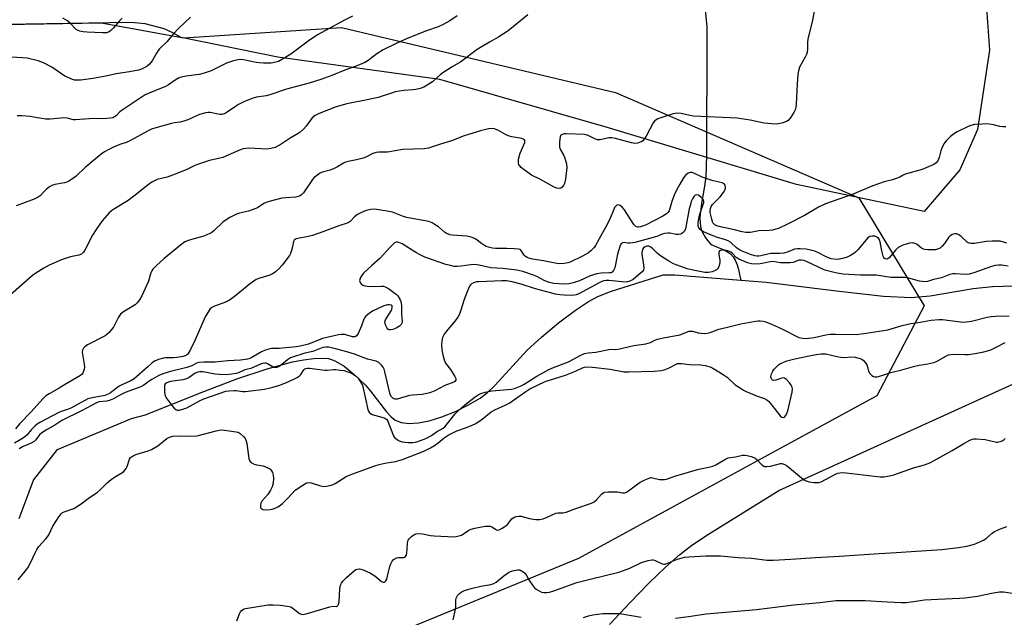
# Model space of a CAD drawing. Units: inches. Extents: x 1201768 to 1207768, y 525456 to 529457.
# Drawn here: x 1203940 to 1204318, y 527248 to 527478 of the extents above; entities that cross this region are included whole.
import ezdxf

# ---------------------------------------------------------------- set-up
doc = ezdxf.new("R2010")
doc.units = ezdxf.units.IN
doc.header["$MEASUREMENT"] = 0
for name, color, linetype in [('HYDRO-Single Line Stream', 4, 'Continuous'), ('NTRL-Farm Land', 3, 'Continuous'), ('NTRL-Trees', 3, 'Continuous'), ('Undefined', 1, 'Continuous')]:
    doc.layers.add(name, color=color, linetype=linetype)

msp = doc.modelspace()

# ---------------------------------------------------------------- linework, layer by layer
at = {"layer": 'HYDRO-Single Line Stream'}
for points in [[(1204202.95, 527486.46), (1204204.13, 527475.04), (1204204.07, 527454.06), (1204203.99, 527442.12), (1204203.94, 527434.56), (1204204.03, 527425.51), (1204203.68, 527417.06), (1204203.1, 527412.84), (1204202.03, 527406.99), (1204201.52, 527402.82), (1204201.46, 527401.04), (1204201.5, 527399.65), (1204201.7, 527398.12), (1204201.99, 527396.97), (1204202.5, 527395.77), (1204203.49, 527394.02), (1204204.4, 527392.7), (1204205.29, 527391.68), (1204206, 527391.15), (1204206.91, 527390.66), (1204211.04, 527388.98), (1204212.12, 527388.46), (1204213.25, 527387.6), (1204214.19, 527386.5), (1204214.97, 527385.17), (1204215.71, 527383.36), (1204216.25, 527381.6), (1204216.72, 527379.66), (1204217.14, 527377.56)], [(1203939.87, 527285.82), (1203943.71, 527296.13), (1203945.4, 527300.65), (1203954.62, 527312.41), (1203983.07, 527324.32), (1203988.46, 527325.74), (1204009.14, 527334.11), (1204023.47, 527339.53), (1204035.22, 527343.46), (1204044.92, 527346.04), (1204049.15, 527346.84), (1204053.15, 527347.37), (1204056.34, 527347.54), (1204058.74, 527347.36), (1204059.91, 527347.06), (1204061.47, 527346.4), (1204064.77, 527344.38), (1204068.67, 527341.26), (1204072.93, 527337.15), (1204074.86, 527334.88), (1204080.99, 527326.89), (1204082.86, 527324.9), (1204084.4, 527323.67), (1204086.61, 527322.73), (1204089.59, 527322.35), (1204093.33, 527322.61), (1204097.41, 527323.45), (1204102.34, 527324.99), (1204107.52, 527327.07), (1204112.55, 527329.51), (1204117.06, 527332.15), (1204119.66, 527334.16), (1204122.72, 527337.06), (1204135.07, 527350.6), (1204140.53, 527355.59), (1204147.11, 527361.05), (1204153.67, 527366.03), (1204158.61, 527369.35), (1204162.26, 527371.22), (1204167.13, 527373.14), (1204187.34, 527379.56), (1204191.87, 527379.57), (1204196.52, 527379.2), (1204217.14, 527377.56)], [(1204217.14, 527377.56), (1204226.94, 527376.78), (1204254.92, 527373.33), (1204272.01, 527371.34), (1204282.67, 527370.87), (1204289.99, 527371.44), (1204306.46, 527374.26), (1204313.86, 527375.01), (1204326.08, 527375.44), (1204338.45, 527375.51), (1204343.66, 527375.4)]]:
    msp.add_lwpolyline(points, dxfattribs=at)
at = {"layer": 'NTRL-Farm Land'}
msp.add_lwpolyline([(1204166.72, 527245.08), (1204174.63, 527253.58), (1204181.87, 527261.01), (1204188.22, 527267.14), (1204193.7, 527271.98), (1204198.41, 527275.55), (1204204.71, 527279.78), (1204231.84, 527296.57), (1204326.13, 527339.56)], dxfattribs=at)
msp.add_polyline3d([(1204310.81, 527493.03, 0), (1204312.75, 527465.97, 0), (1204308.11, 527435.42, 0), (1204301.39, 527419.96, 0), (1204287.64, 527403.97, 0), (1204238.54, 527414.24, 0), (1204165.41, 527436.28, 0), (1204101.5, 527454.63, 0), (1204039.23, 527463.31, 0), (1204002.18, 527470.87, 0), (1203998.99, 527472.66, 0), (1203995.58, 527474.14, 0), (1203988.36, 527476.1, 0), (1203982.82, 527476.62, 0), (1203869.71, 527474.74, 0)], dxfattribs=at)
at = {"layer": 'NTRL-Trees'}
msp.add_lwpolyline([(1203890.27, 527475.08), (1203971.43, 527476.43), (1204003.18, 527470.67), (1204063.73, 527474.69), (1204169, 527449.65), (1204262.54, 527409.22), (1204287.68, 527367.64), (1204269.5, 527333.03), (1204223.37, 527307.89), (1204200.76, 527295.57), (1204154.79, 527270.53), (1204080.95, 527240.07), (1204013.52, 527212.25), (1203951.85, 527130.13), (1203882.25, 526982.23)], dxfattribs=at)
at = {"layer": 'Undefined'}
for points, elevation in [([(1204246.1, 527485.23), (1204244.73, 527477.45), (1204242.94, 527470.21), (1204242.82, 527469.07), (1204242.82, 527466.28), (1204242.71, 527465.13), (1204242.46, 527464.31), (1204242.09, 527463.53), (1204239.74, 527459.42), (1204239.28, 527458), (1204239.11, 527456.58), (1204238.85, 527452.86), (1204238.46, 527445.17), (1204238.33, 527444.02), (1204238.15, 527443.23), (1204237.56, 527441.95), (1204236.16, 527439.74), (1204235.41, 527438.92), (1204234.67, 527438.5), (1204232.99, 527437.92), (1204231.55, 527437.55), (1204230.7, 527437.48), (1204228.98, 527437.56), (1204226.13, 527437.87), (1204220.82, 527439.07), (1204215.75, 527439.84), (1204199.04, 527440.57), (1204197.6, 527440.76), (1204194.24, 527441.62), (1204192.65, 527441.77), (1204191.23, 527441.47), (1204186.43, 527439.95), (1204185.33, 527439.55), (1204184.61, 527439.14), (1204184.05, 527438.63), (1204183.55, 527437.95), (1204180.75, 527432.86), (1204179.99, 527431.68), (1204179.49, 527431.11), (1204178.87, 527430.65), (1204177.56, 527430.18), (1204176.46, 527430.1), (1204175.12, 527430.3), (1204168.96, 527432.01), (1204167.56, 527432.29), (1204166.46, 527432.23), (1204163.17, 527431.52), (1204162.12, 527431.49), (1204161.1, 527431.84), (1204158.57, 527433.14), (1204157.75, 527433.41), (1204157.17, 527433.51), (1204150.1, 527433.77), (1204149.31, 527433.73), (1204148.59, 527433.57), (1204148.03, 527433.24), (1204147.73, 527432.6), (1204147.53, 527430.66), (1204147.56, 527428.67), (1204147.9, 527427.63), (1204149.13, 527425.44), (1204149.58, 527424.4), (1204150.22, 527422.19), (1204150.34, 527420.76), (1204149.78, 527416.36), (1204149.39, 527414.64), (1204149.03, 527413.91), (1204148.56, 527413.27), (1204147.98, 527412.84), (1204147.51, 527412.76), (1204146.45, 527412.92), (1204145.41, 527413.3), (1204140.23, 527416.26), (1204136.8, 527417.87), (1204133.45, 527420.28), (1204132.79, 527420.85), (1204132.28, 527421.43), (1204131.93, 527422.04), (1204131.79, 527422.5), (1204131.7, 527423.22), (1204131.78, 527424.05), (1204132.44, 527426.35), (1204134.17, 527430.49), (1204134.23, 527431.21), (1204133.95, 527431.6), (1204133.01, 527431.95), (1204129.25, 527432.61), (1204127.84, 527432.97), (1204126.8, 527433.46), (1204124.03, 527435.06), (1204122.51, 527435.67), (1204121.49, 527435.85), (1204120.19, 527435.73), (1204117.1, 527434.94), (1204112.57, 527433.53), (1204110.89, 527432.95), (1204105.96, 527431.04), (1204101.76, 527429.78), (1204097.13, 527428.27), (1204095.47, 527428.06), (1204087.31, 527427.78), (1204081.36, 527426.77), (1204078.1, 527426.66), (1204077.05, 527426.54), (1204075.78, 527426.21), (1204073.11, 527424.78), (1204072.05, 527424.37), (1204069.54, 527423.72), (1204066.35, 527423.19), (1204065.23, 527422.9), (1204064.46, 527422.51), (1204062.24, 527421.09), (1204060.95, 527420.42), (1204059.34, 527419.78), (1204056.87, 527419.16), (1204056.08, 527418.89), (1204055.31, 527418.49), (1204054.1, 527417.68), (1204053.21, 527416.93), (1204052.64, 527416.25), (1204049.12, 527411.07), (1204048.52, 527410.45), (1204047.83, 527409.95), (1204047.05, 527409.62), (1204046.22, 527409.44), (1204042.22, 527409.15), (1204040.81, 527408.97), (1204035.39, 527407.63), (1204033.94, 527407.02), (1204031.51, 527405.36), (1204030.48, 527404.87), (1204027.95, 527404.06), (1204024.53, 527403.25), (1204023.42, 527402.89), (1204020.8, 527401.56), (1204019.04, 527400.49), (1204018.16, 527399.75), (1204014.81, 527396.57), (1204013.91, 527395.86), (1204013.19, 527395.44), (1204010.89, 527394.42), (1204005.68, 527393.07), (1204004.6, 527392.67), (1204003.56, 527392.18), (1204001.94, 527391.01), (1203995.6, 527385.88), (1203992.55, 527383.04), (1203991.31, 527381.77), (1203990.83, 527381.06), (1203990.49, 527380.28), (1203989.52, 527377.06), (1203988.99, 527375.72), (1203986.97, 527371.44), (1203986.09, 527369.95), (1203985.24, 527368.81), (1203984.44, 527368.02), (1203979.97, 527365.32), (1203978.87, 527364.45), (1203978.09, 527363.28), (1203976.12, 527359.44), (1203975.42, 527358.5), (1203974.43, 527357.38), (1203973.58, 527356.56), (1203972.88, 527356.05), (1203966.1, 527352.58), (1203965.15, 527351.92), (1203964.58, 527351.31), (1203964.2, 527350.61), (1203964.12, 527349.81), (1203964.85, 527345.22), (1203964.93, 527344.07), (1203964.84, 527343.27), (1203964.65, 527342.5), (1203964.35, 527341.78), (1203964.04, 527341.36), (1203963.41, 527340.83), (1203961.96, 527339.89), (1203957.29, 527337.32), (1203955.2, 527335.98), (1203951.36, 527333.83), (1203950.19, 527333.04), (1203948.96, 527331.86), (1203944.44, 527326.89), (1203940.15, 527322.43), (1203938.49, 527320.37)], 272), ([(1204005.74, 527478.64), (1204001.2, 527474.38), (1203998.98, 527471.94), (1203996.79, 527469.25), (1203993.84, 527466.46), (1203993.25, 527465.81), (1203992.6, 527464.82), (1203990.93, 527461.83), (1203990.48, 527461.17), (1203989.94, 527460.56), (1203988.89, 527459.69), (1203987.94, 527459.09), (1203986.85, 527458.63), (1203985.72, 527458.3), (1203982.3, 527457.66), (1203977.1, 527456.87), (1203973.14, 527455.92), (1203968.17, 527455.02), (1203963.56, 527454.45), (1203961.84, 527454.35), (1203961.12, 527454.43), (1203960.37, 527454.65), (1203957.48, 527455.99), (1203955.72, 527457.09), (1203952.43, 527459.39), (1203949.18, 527461.12), (1203947.25, 527461.78), (1203942.92, 527462.84), (1203941.15, 527463.01), (1203932.4, 527463.46)], 280), ([(1204135.34, 527479.51), (1204127.72, 527473.33), (1204124.22, 527471.07), (1204120.67, 527469.04), (1204115.92, 527466.17), (1204109.59, 527461.41), (1204106.23, 527459.49), (1204102.63, 527457.17), (1204101.64, 527456.4), (1204098.66, 527453.78), (1204096.69, 527452.43), (1204095.4, 527451.69), (1204094.02, 527451.19), (1204092.29, 527450.77), (1204091.14, 527450.63), (1204087.75, 527450.42), (1204084.42, 527449.86), (1204083.31, 527449.56), (1204077.86, 527447.69), (1204073.62, 527446.78), (1204065.74, 527445.32), (1204061.64, 527444.11), (1204055.15, 527441.55), (1204053.6, 527440.79), (1204052.47, 527439.86), (1204050.18, 527436.67), (1204049.2, 527435.61), (1204047.92, 527434.45), (1204047.04, 527433.84), (1204043.99, 527432.07), (1204040.57, 527429.79), (1204038.31, 527428.57), (1204036.63, 527428.09), (1204035.19, 527427.9), (1204028.08, 527428.21), (1204026.94, 527428.16), (1204025.94, 527427.96), (1204024.61, 527427.49), (1204018.12, 527424.72), (1204017, 527424.4), (1204013.03, 527423.51), (1204008.76, 527422.1), (1204007.39, 527421.55), (1204004, 527419.91), (1203999.83, 527418.2), (1203996.73, 527417.1), (1203992.97, 527416.16), (1203990.89, 527415.18), (1203989.43, 527414.2), (1203984.49, 527410.24), (1203981.73, 527408.14), (1203980.52, 527407.33), (1203976.53, 527404.97), (1203975.36, 527404.14), (1203974.5, 527403.37), (1203971.77, 527400.28), (1203969.72, 527397.33), (1203968.12, 527394.8), (1203965.25, 527389.24), (1203964.61, 527388.3), (1203963.84, 527387.54), (1203962.75, 527387.06), (1203959.64, 527386.45), (1203956.13, 527385.38), (1203951.39, 527383.21), (1203949.32, 527382.09), (1203946.27, 527380.22), (1203945.06, 527379.36), (1203936.58, 527371.86)], 274), ([(1204108.14, 527479.17), (1204105.32, 527477.25), (1204103.06, 527475.92), (1204100.91, 527474.95), (1204096.45, 527473.35), (1204088.94, 527470.43), (1204084.72, 527468.56), (1204079.78, 527466.1), (1204077.34, 527464.5), (1204073.97, 527461.96), (1204072.7, 527461.26), (1204070.08, 527460.01), (1204065.02, 527458.19), (1204060.09, 527456.24), (1204055.86, 527454.69), (1204051.29, 527453.27), (1204042.65, 527450.9), (1204036.14, 527448.77), (1204034.81, 527448.44), (1204031.04, 527447.82), (1204029.43, 527447.4), (1204026.53, 527446.16), (1204024.21, 527445.04), (1204022.98, 527444.26), (1204019.86, 527442.08), (1204019.09, 527441.64), (1204018.28, 527441.31), (1204017.75, 527441.19), (1204017, 527441.16), (1204013.32, 527441.95), (1204012.45, 527442.01), (1204011.61, 527441.9), (1204009.12, 527441.16), (1204004.67, 527439.21), (1204003.12, 527438.61), (1204001.78, 527438.29), (1203999.53, 527438), (1203998.39, 527437.78), (1203992.41, 527436.11), (1203990.73, 527435.56), (1203989.14, 527434.77), (1203982.61, 527431.16), (1203981.34, 527430.62), (1203978.53, 527429.62), (1203976.14, 527428.62), (1203974.13, 527427.65), (1203972.7, 527426.85), (1203971.39, 527425.91), (1203965.19, 527420.77), (1203961.82, 527417.54), (1203960.41, 527416.52), (1203958.94, 527415.58), (1203958.22, 527415.21), (1203957.28, 527414.89), (1203953.54, 527414.25), (1203952.44, 527413.93), (1203951.5, 527413.38), (1203950.4, 527412.52), (1203949.58, 527411.74), (1203947.99, 527409.98), (1203947.17, 527409.39), (1203945.68, 527408.71), (1203938.72, 527406.07)], 276), ([(1204067.93, 527478.95), (1204065.09, 527477.61), (1204057.53, 527473.55), (1204054.53, 527471.77), (1204050.91, 527469.44), (1204044.22, 527464.42), (1204041.06, 527462.45), (1204039.56, 527461.64), (1204038.47, 527461.29), (1204036.73, 527461), (1204035.56, 527460.91), (1204033.82, 527460.93), (1204032.07, 527461.04), (1204030.91, 527461.19), (1204026.12, 527462.25), (1204024.98, 527462.35), (1204023.86, 527462.28), (1204022.22, 527461.85), (1204019.54, 527460.94), (1204013.68, 527458.04), (1204010.96, 527457.08), (1204009, 527456.61), (1204004.07, 527455.98), (1204002.07, 527455.56), (1204001.07, 527455.12), (1203999.87, 527454.44), (1203997.25, 527452.66), (1203996.14, 527452.03), (1203990.04, 527449.57), (1203988.34, 527448.72), (1203979.46, 527442.92), (1203978.55, 527442.19), (1203977.14, 527440.72), (1203976.52, 527440.28), (1203975.83, 527439.94), (1203975.01, 527439.76), (1203973.56, 527439.63), (1203971.52, 527439.57), (1203968.62, 527439.7), (1203963.19, 527439.22), (1203961.51, 527439.15), (1203960.7, 527439.21), (1203958.39, 527439.73), (1203957.11, 527439.89), (1203955.93, 527439.85), (1203951.78, 527439.44), (1203950.05, 527439.45), (1203948.62, 527439.61), (1203946.15, 527440.11), (1203944.12, 527440.38), (1203940.92, 527440.72), (1203939.16, 527440.72)], 278), ([(1203979.51, 527478.22), (1203978.43, 527477.23), (1203976.12, 527474.48), (1203975.15, 527473.47), (1203974.47, 527472.99), (1203973.39, 527472.61), (1203971.93, 527472.54), (1203965.96, 527472.87), (1203964.54, 527472.99), (1203963.26, 527473.21), (1203962.53, 527473.46), (1203961.85, 527473.88), (1203959.34, 527476.43), (1203958.42, 527477.18), (1203956.64, 527478.27)], 282), ([(1204318.96, 527436.49), (1204317.86, 527436.4), (1204316.75, 527436.54), (1204314.27, 527437.17), (1204312.6, 527437.49), (1204311.73, 527437.55), (1204309.94, 527437.52), (1204306.97, 527437.31), (1204305.58, 527437), (1204304.51, 527436.6), (1204300.36, 527434.5), (1204298.85, 527433.64), (1204297.73, 527432.73), (1204296.09, 527431.07), (1204295.24, 527429.95), (1204294.36, 527428.24), (1204293.99, 527427.18), (1204293.39, 527424.65), (1204292.86, 527423.43), (1204292.26, 527422.6), (1204291.36, 527421.97), (1204286.9, 527420), (1204280.36, 527418.22), (1204279.55, 527417.9), (1204278.32, 527417.17), (1204277.3, 527416.72), (1204275.43, 527416.12), (1204272.25, 527415.29), (1204267.9, 527413.83), (1204259.93, 527410.48), (1204249.66, 527406.88), (1204247.03, 527405.56), (1204241.63, 527402.39), (1204235.43, 527399.15), (1204231.6, 527397.4), (1204230.65, 527397.05), (1204229.37, 527396.71), (1204228.06, 527396.57), (1204224.13, 527396.52), (1204220.84, 527395.88), (1204219.13, 527395.89), (1204217.7, 527396.1), (1204214.79, 527396.86), (1204209.34, 527398.01), (1204207.94, 527398.44), (1204207.19, 527398.82), (1204206.78, 527399.17), (1204206.47, 527399.61), (1204205.99, 527400.93), (1204205.42, 527403.49), (1204205.38, 527404.31), (1204205.49, 527405.07), (1204205.73, 527405.8), (1204206.29, 527406.66), (1204209.26, 527409.59), (1204210.52, 527411.19), (1204211, 527412.12), (1204211.24, 527412.85), (1204211.27, 527413.32), (1204211.13, 527413.99), (1204210.72, 527414.57), (1204210.01, 527414.93), (1204206.58, 527415.74), (1204204.68, 527416.31), (1204202.35, 527417.16), (1204199.14, 527418.59), (1204198.38, 527418.84), (1204197.87, 527418.89), (1204197.39, 527418.81), (1204196.92, 527418.63), (1204196.08, 527418.01), (1204195.21, 527416.85), (1204193.68, 527414.38), (1204192.45, 527412.06), (1204191.6, 527410.19), (1204190.67, 527407.7), (1204189.6, 527404.22), (1204189.19, 527403.53), (1204188.6, 527402.99), (1204187.17, 527402.14), (1204180.51, 527398.7), (1204178.67, 527397.98), (1204177.9, 527397.85), (1204177.46, 527397.89), (1204176.85, 527398.14), (1204176.09, 527398.9), (1204172.43, 527404.5), (1204171.55, 527405.62), (1204170.88, 527406.15), (1204170.4, 527406.38), (1204169.93, 527406.45), (1204169.54, 527406.31), (1204169.01, 527405.87), (1204168.7, 527405.44), (1204168.32, 527404.65), (1204167.01, 527401.34), (1204165.99, 527399.22), (1204162.7, 527393.44), (1204161.32, 527390.86), (1204160.85, 527390.12), (1204160.33, 527389.5), (1204159.56, 527388.75), (1204158.7, 527388.06), (1204156.39, 527386.73), (1204151.55, 527384.42), (1204150.72, 527384.15), (1204149.33, 527383.93), (1204147.64, 527383.8), (1204146.52, 527383.87), (1204141.34, 527384.97), (1204137.1, 527385.61), (1204135.75, 527385.9), (1204135.07, 527386.17), (1204134.47, 527386.58), (1204133.95, 527387.15), (1204132.99, 527388.58), (1204132.63, 527388.99), (1204132.2, 527389.27), (1204131.69, 527389.42), (1204130.26, 527389.57), (1204127.32, 527389.7), (1204122.85, 527389.64), (1204121.78, 527389.77), (1204120.17, 527390.18), (1204119.39, 527390.46), (1204118.67, 527390.84), (1204117.54, 527391.58), (1204115.31, 527393.25), (1204114.35, 527393.79), (1204113.59, 527394.1), (1204111.88, 527394.37), (1204106.26, 527394.79), (1204105.39, 527394.95), (1204104.85, 527395.13), (1204104.09, 527395.51), (1204103.38, 527395.98), (1204100.95, 527397.97), (1204099.75, 527398.83), (1204098.52, 527399.55), (1204097.33, 527400), (1204088.66, 527401.61), (1204087.12, 527402.09), (1204083.28, 527403.59), (1204081.31, 527404.08), (1204076.47, 527404.81), (1204075.06, 527404.73), (1204073.23, 527404.31), (1204071.37, 527403.56), (1204069.86, 527402.77), (1204068.74, 527401.86), (1204067.11, 527400.12), (1204066.66, 527399.77), (1204065.94, 527399.41), (1204062.68, 527398.4), (1204056.62, 527396.03), (1204052.58, 527394.68), (1204050.92, 527394.25), (1204046.91, 527393.57), (1204046.38, 527393.42), (1204045.92, 527393.18), (1204045.55, 527392.83), (1204045.31, 527392.39), (1204044.91, 527390.27), (1204044.56, 527388.88), (1204044.18, 527387.8), (1204043.77, 527387.03), (1204040.88, 527383.21), (1204039.66, 527381.9), (1204038.35, 527380.68), (1204037.43, 527380.03), (1204036.23, 527379.45), (1204032.3, 527378.32), (1204031, 527377.75), (1204028.23, 527375.83), (1204023.18, 527371.55), (1204021.07, 527370.03), (1204019.54, 527369.21), (1204014.94, 527367.55), (1204013.95, 527366.99), (1204013.33, 527366.46), (1204012.36, 527365.12), (1204011.39, 527363.41), (1204007.56, 527354.53), (1204005.74, 527350.86), (1204004.88, 527349.36), (1204004.52, 527348.94), (1204004.12, 527348.63), (1204003.67, 527348.39), (1204002.85, 527348.13), (1204000.53, 527347.72), (1203999.17, 527347.63), (1203996.17, 527347.65), (1203995.35, 527347.56), (1203993.44, 527347.03), (1203991.88, 527346.41), (1203991, 527345.76), (1203989.35, 527344.15), (1203984.11, 527339.56), (1203982.58, 527338.67), (1203979.33, 527337.25), (1203978.28, 527336.71), (1203974.98, 527334.23), (1203974.11, 527333.69), (1203972.74, 527333.22), (1203967.92, 527332.29), (1203966.27, 527331.82), (1203965.1, 527331.26), (1203959.72, 527328.26), (1203958.4, 527327.72), (1203956.36, 527327.18), (1203955.33, 527326.81), (1203947.77, 527322.81), (1203946.8, 527322.15), (1203945.93, 527321.37), (1203944.49, 527319.91), (1203942.77, 527317.97), (1203941.5, 527316.83), (1203940.58, 527316.22), (1203938.13, 527314.89)], 270), ([(1204319.42, 527391.78), (1204316.88, 527392.44), (1204315.74, 527392.53), (1204313.74, 527392.52), (1204311.46, 527392.4), (1204306.92, 527391.62), (1204305.53, 527391.55), (1204304.86, 527391.73), (1204304.19, 527392.12), (1204301.88, 527394.24), (1204300.92, 527394.94), (1204300.16, 527395.3), (1204299.39, 527395.35), (1204298.39, 527395.05), (1204297.51, 527394.48), (1204296.98, 527393.86), (1204295.41, 527391.58), (1204294.56, 527390.54), (1204293.74, 527389.86), (1204292.77, 527389.4), (1204291.95, 527389.22), (1204290.8, 527389.15), (1204289.05, 527389.15), (1204287.92, 527389.26), (1204287.39, 527389.42), (1204286.66, 527389.82), (1204284.93, 527391.23), (1204284.45, 527391.5), (1204283.08, 527391.81), (1204281.94, 527391.76), (1204281.1, 527391.53), (1204279.44, 527390.92), (1204278.37, 527390.45), (1204277.62, 527390.02), (1204276.65, 527389.05), (1204274.34, 527386.17), (1204273.7, 527385.72), (1204273.24, 527385.6), (1204272.79, 527385.66), (1204272.41, 527385.89), (1204272.1, 527386.26), (1204271.87, 527386.75), (1204271.34, 527388.74), (1204270.76, 527392.22), (1204270.37, 527393.24), (1204270.03, 527393.62), (1204269.38, 527394.09), (1204268.66, 527394.4), (1204268.14, 527394.48), (1204267.61, 527394.45), (1204266.81, 527394.24), (1204266.33, 527394), (1204265.89, 527393.65), (1204262.29, 527389.31), (1204261.27, 527388.25), (1204260.6, 527387.72), (1204259.38, 527386.98), (1204258.09, 527386.36), (1204256.76, 527385.95), (1204255.13, 527385.59), (1204253.76, 527385.49), (1204251.88, 527385.75), (1204250.27, 527386.35), (1204246.71, 527388.17), (1204245.66, 527388.61), (1204242.26, 527389.37), (1204240.02, 527389.59), (1204238.91, 527389.57), (1204237.86, 527389.36), (1204235.35, 527388.38), (1204233.71, 527387.94), (1204232.06, 527387.77), (1204228.7, 527387.72), (1204227.61, 527387.51), (1204224.89, 527386.8), (1204224.06, 527386.69), (1204223.45, 527386.72), (1204222.61, 527386.89), (1204220.94, 527387.42), (1204217.66, 527388.7), (1204216.67, 527389.22), (1204215.54, 527389.97), (1204213.16, 527392.09), (1204212.31, 527392.64), (1204211.23, 527393.05), (1204207.85, 527394.08), (1204205.97, 527394.75), (1204202.81, 527396.15), (1204202.14, 527396.53), (1204201.56, 527396.99), (1204201.09, 527397.6), (1204200.8, 527398.29), (1204200.75, 527398.82), (1204200.8, 527399.66), (1204201.35, 527402.48), (1204201.84, 527404.08), (1204202.76, 527406.56), (1204202.93, 527407.3), (1204202.95, 527407.78), (1204202.7, 527408.48), (1204201.98, 527409.32), (1204200.9, 527410.18), (1204200.25, 527410.34), (1204199.69, 527410.14), (1204199.31, 527409.79), (1204198.67, 527408.82), (1204198.15, 527407.73), (1204197.79, 527406.62), (1204197.39, 527404.93), (1204195.98, 527397.3), (1204195.54, 527396.37), (1204195.17, 527395.95), (1204194.52, 527395.42), (1204194.03, 527395.17), (1204193.2, 527395.03), (1204192.38, 527395.09), (1204189.96, 527395.56), (1204189.13, 527395.57), (1204188.04, 527395.46), (1204186.95, 527395.19), (1204184.88, 527394.31), (1204183.5, 527393.85), (1204176.51, 527391.99), (1204175.68, 527391.84), (1204174.59, 527391.75), (1204173.78, 527391.77), (1204172.32, 527391.94), (1204171.72, 527391.83), (1204171.4, 527391.62), (1204171.13, 527391.29), (1204170.72, 527390.41), (1204169.81, 527387.5), (1204168.73, 527382.28), (1204168.26, 527381.23), (1204167.75, 527380.62), (1204167.21, 527380.35), (1204166.74, 527380.27), (1204163.49, 527380.25), (1204161.81, 527379.99), (1204159.34, 527379.18), (1204155.21, 527377.3), (1204152.73, 527376.53), (1204151.1, 527376.14), (1204149.5, 527376), (1204147.31, 527376.04), (1204145.39, 527376.27), (1204143.72, 527376.62), (1204141.86, 527377.25), (1204138.77, 527378.86), (1204137.54, 527379.37), (1204133.41, 527380.8), (1204131.07, 527381.29), (1204125.73, 527382.02), (1204121.14, 527382.3), (1204116.63, 527383.24), (1204114.87, 527383.48), (1204113.4, 527383.45), (1204109.59, 527382.87), (1204108.17, 527382.75), (1204107.03, 527382.82), (1204105.58, 527383.11), (1204103.88, 527383.59), (1204095.76, 527386.36), (1204094.27, 527387.09), (1204092.31, 527388.17), (1204087.05, 527391.43), (1204085.77, 527392.01), (1204085.26, 527392.14), (1204084.78, 527392.15), (1204084.11, 527391.84), (1204083.28, 527391.14), (1204082.29, 527390.11), (1204078.62, 527385.94), (1204075.37, 527383.17), (1204072.23, 527380.18), (1204071.67, 527379.51), (1204071.05, 527378.55), (1204070.73, 527377.81), (1204070.67, 527377.33), (1204070.9, 527376.67), (1204071.35, 527376.07), (1204071.94, 527375.6), (1204072.73, 527375.31), (1204073.59, 527375.16), (1204074.76, 527375.08), (1204079.07, 527375.24), (1204079.87, 527375.16), (1204080.56, 527374.96), (1204081.79, 527374.28), (1204083.9, 527372.8), (1204084.78, 527372.09), (1204085.36, 527371.45), (1204086.28, 527369.97), (1204086.65, 527368.88), (1204086.78, 527367.44), (1204086.78, 527364.28), (1204087.03, 527361.7), (1204086.91, 527360.98), (1204086.64, 527360.45), (1204086.03, 527359.87), (1204084.77, 527359.07), (1204083.43, 527358.5), (1204082.66, 527358.39), (1204081.96, 527358.47), (1204081.57, 527358.7), (1204081.25, 527359.09), (1204080.67, 527360.35), (1204080.43, 527361.42), (1204080.59, 527362.19), (1204081, 527362.93), (1204082.84, 527365.65), (1204083.08, 527366.17), (1204083.27, 527366.94), (1204083.18, 527367.58), (1204082.89, 527367.85), (1204082.24, 527368.06), (1204081.46, 527368.05), (1204080.05, 527367.58), (1204075.91, 527365.73), (1204074.44, 527364.77), (1204073.09, 527363.69), (1204072.55, 527363.06), (1204072.3, 527362.57), (1204071.44, 527359.94), (1204070.17, 527357.03), (1204069.55, 527356.1), (1204068.97, 527355.75), (1204068.53, 527355.69), (1204068, 527355.75), (1204065.84, 527356.42), (1204064.98, 527356.57), (1204063.8, 527356.6), (1204062.65, 527356.45), (1204056.4, 527355.05), (1204051.01, 527352.91), (1204047.89, 527352.07), (1204046.27, 527351.83), (1204039.74, 527351.27), (1204036.89, 527351.2), (1204035.81, 527351), (1204034.11, 527350.45), (1204033.02, 527350.01), (1204029.35, 527347.81), (1204028.58, 527347.44), (1204027.63, 527347.14), (1204024.99, 527346.77), (1204020.02, 527346.47), (1204015.26, 527346.02), (1204013.52, 527345.94), (1204010.79, 527345.98), (1204009.02, 527345.82), (1204008.02, 527345.53), (1204006.18, 527344.59), (1204004.35, 527343.9), (1203998.05, 527342.35), (1203995.12, 527341.44), (1203993.59, 527340.81), (1203990.83, 527339.31), (1203989.87, 527338.7), (1203987.74, 527337.13), (1203986.68, 527336.52), (1203980.58, 527334.3), (1203978.86, 527333.44), (1203976.15, 527331.92), (1203974.9, 527331.36), (1203973.61, 527331.01), (1203970.65, 527330.67), (1203969.61, 527330.34), (1203963.88, 527327.27), (1203956.25, 527323.52), (1203953.58, 527321.8), (1203950.65, 527320.15), (1203948.54, 527318.76), (1203947.76, 527318), (1203946.29, 527316.08), (1203945.59, 527315.44), (1203944.51, 527314.86), (1203941.41, 527313.57), (1203939.83, 527312.6)], 268), ([(1204319.88, 527382.84), (1204317.34, 527383.25), (1204316.24, 527383.24), (1204314.86, 527383.1), (1204313.45, 527382.73), (1204306.77, 527380.38), (1204304.92, 527379.82), (1204303.36, 527379.65), (1204299.7, 527380), (1204298.6, 527379.94), (1204297.52, 527379.63), (1204294.24, 527378.39), (1204291.2, 527377.73), (1204288.9, 527377.02), (1204287.88, 527376.91), (1204285.77, 527377.18), (1204281.73, 527378.25), (1204280.29, 527378.51), (1204274.88, 527378.53), (1204269.22, 527379.37), (1204263.22, 527379.48), (1204258.57, 527379.71), (1204256.53, 527379.85), (1204254.23, 527380.18), (1204251.96, 527380.65), (1204249.44, 527381.4), (1204246.97, 527382.45), (1204242.45, 527384.66), (1204241.42, 527385.05), (1204240.42, 527385.25), (1204239.49, 527385.16), (1204237.27, 527384.34), (1204236.15, 527384.16), (1204232.32, 527384.21), (1204229.47, 527384.65), (1204228.51, 527384.55), (1204225.98, 527384.03), (1204224.57, 527383.83), (1204222.61, 527383.68), (1204221.3, 527383.75), (1204219.71, 527384.21), (1204216.4, 527385.56), (1204215.45, 527386.18), (1204213.98, 527387.79), (1204213.4, 527388.27), (1204212.22, 527388.79), (1204210.91, 527389.04), (1204210.11, 527389.03), (1204209.39, 527388.9), (1204209, 527388.72), (1204208.77, 527388.41), (1204208.7, 527387.49), (1204209.06, 527385.09), (1204209.08, 527384.28), (1204208.72, 527382.69), (1204208.23, 527381.78), (1204207.41, 527381.16), (1204206.17, 527380.65), (1204204.78, 527380.44), (1204203.35, 527380.48), (1204198.92, 527381.36), (1204196.62, 527381.92), (1204194.09, 527382.76), (1204191.32, 527383.8), (1204189.54, 527384.79), (1204185.87, 527387.16), (1204185, 527387.91), (1204183.41, 527389.53), (1204182.56, 527390.21), (1204181.86, 527390.54), (1204181.12, 527390.58), (1204180.39, 527390.37), (1204179.83, 527389.96), (1204179.42, 527389.28), (1204179.15, 527388.22), (1204179.16, 527387.42), (1204179.58, 527385.25), (1204179.82, 527383.26), (1204179.86, 527382.16), (1204179.72, 527381.4), (1204179.29, 527380.73), (1204178.69, 527380.14), (1204175.77, 527377.72), (1204174.5, 527377.08), (1204173.69, 527376.84), (1204173.12, 527376.76), (1204171.64, 527376.8), (1204166.43, 527377.32), (1204165.38, 527377.34), (1204164.5, 527377.22), (1204163.83, 527377), (1204162.76, 527376.5), (1204154.93, 527372.31), (1204153.95, 527371.88), (1204153.3, 527371.69), (1204151.95, 527371.59), (1204149.27, 527371.7), (1204147.57, 527371.83), (1204145.98, 527372.08), (1204138.28, 527374.19), (1204132.76, 527375.93), (1204129.3, 527376.82), (1204127.11, 527377.23), (1204125.34, 527377.28), (1204116.48, 527376.92), (1204115.62, 527376.81), (1204114.83, 527376.6), (1204113.64, 527376.07), (1204113.26, 527375.72), (1204112.96, 527375.26), (1204112.15, 527373.39), (1204110.89, 527370.08), (1204109.52, 527365.57), (1204109, 527364.21), (1204108.41, 527363.26), (1204107.4, 527361.89), (1204104.65, 527358.58), (1204103.25, 527356.68), (1204102.58, 527355.42), (1204102.28, 527354.08), (1204102.15, 527352.71), (1204102.3, 527350.77), (1204102.63, 527348.84), (1204103.18, 527346.92), (1204103.75, 527345.64), (1204105.56, 527343.16), (1204107.29, 527340.46), (1204107.61, 527339.73), (1204107.64, 527339.06), (1204107.31, 527338.55), (1204106.9, 527338.27), (1204103.47, 527337.06), (1204099.56, 527334.95), (1204097.65, 527334.24), (1204094.78, 527333.48), (1204090.97, 527333.28), (1204089.86, 527333.16), (1204085.14, 527331.72), (1204084.34, 527331.69), (1204083.88, 527331.84), (1204083.47, 527332.1), (1204082.95, 527332.62), (1204082.46, 527333.59), (1204080.45, 527342.26), (1204080.13, 527343.32), (1204079.75, 527344.05), (1204079.27, 527344.72), (1204078.12, 527345.9), (1204077.12, 527346.38), (1204073.71, 527347.19), (1204068.72, 527349), (1204065.73, 527349.97), (1204059.98, 527351.53), (1204058.87, 527351.72), (1204057.81, 527351.77), (1204056.52, 527351.57), (1204052.72, 527350.04), (1204049.66, 527349.41), (1204044.2, 527347.61), (1204043.04, 527346.93), (1204040, 527344.43), (1204039.51, 527344.17), (1204038.74, 527343.93), (1204038.22, 527343.89), (1204037.71, 527343.98), (1204035.28, 527345.38), (1204034.76, 527345.53), (1204034.22, 527345.56), (1204033.43, 527345.43), (1204032.66, 527345.17), (1204028.84, 527343.58), (1204026.54, 527342.97), (1204024.14, 527341.88), (1204023.29, 527341.66), (1204021.54, 527341.39), (1204019.18, 527341.15), (1204016.89, 527341.2), (1204015.15, 527341.4), (1204010.42, 527342.21), (1204009.28, 527342.27), (1204008.5, 527342.14), (1204007.56, 527341.7), (1204005.15, 527340.04), (1204004.13, 527339.53), (1204002.73, 527339.22), (1203998.08, 527338.53), (1203997.27, 527338.34), (1203996.58, 527338.06), (1203996.05, 527337.65), (1203995.76, 527337.02), (1203995.69, 527336.21), (1203995.78, 527334.48), (1203996, 527333.07), (1203996.35, 527332.29), (1203998.71, 527329.21), (1203999.48, 527328.31), (1204000.11, 527327.77), (1204000.59, 527327.58), (1204001.41, 527327.56), (1204002.76, 527327.89), (1204004.28, 527328.47), (1204009.47, 527331.27), (1204010.81, 527331.91), (1204019.32, 527334.81), (1204020.44, 527334.98), (1204022.44, 527335.1), (1204023.28, 527335.07), (1204025.64, 527334.75), (1204026.74, 527334.73), (1204027.88, 527334.81), (1204034.14, 527335.62), (1204037.32, 527336.32), (1204039.7, 527337.03), (1204042.64, 527338.11), (1204045.63, 527339.52), (1204046.92, 527340.22), (1204047.57, 527340.67), (1204048.11, 527341.19), (1204049.23, 527343.05), (1204049.6, 527343.35), (1204050.08, 527343.53), (1204050.63, 527343.62), (1204051.42, 527343.62), (1204057.36, 527342.93), (1204058.24, 527342.93), (1204060.61, 527343.12), (1204061.5, 527343.1), (1204063.27, 527342.94), (1204064.72, 527342.72), (1204065.85, 527342.43), (1204066.95, 527342.03), (1204068.18, 527341.38), (1204069.12, 527340.78), (1204069.54, 527340.44), (1204070.1, 527339.81), (1204071.22, 527338.16), (1204071.75, 527337.15), (1204072.1, 527336.04), (1204073.81, 527327.83), (1204074.09, 527327.12), (1204074.49, 527326.54), (1204074.84, 527326.23), (1204075.57, 527325.84), (1204080.08, 527324.56), (1204080.79, 527324.25), (1204081.13, 527323.99), (1204081.41, 527323.61), (1204081.72, 527322.93), (1204083.67, 527317.69), (1204084.12, 527316.98), (1204084.73, 527316.45), (1204085.95, 527315.78), (1204087.01, 527315.4), (1204089.39, 527315.12), (1204091.11, 527315.13), (1204092.21, 527315.27), (1204093.06, 527315.47), (1204096.14, 527316.57), (1204098.38, 527317.84), (1204100.3, 527319.21), (1204102.8, 527320.56), (1204103.44, 527321.11), (1204104.01, 527321.77), (1204107.46, 527326.16), (1204108.69, 527327.37), (1204111.06, 527329.44), (1204115.14, 527332.67), (1204116.28, 527333.44), (1204117.31, 527333.94), (1204118.97, 527334.49), (1204121.55, 527334.95), (1204129.04, 527335.61), (1204130.16, 527335.88), (1204131.52, 527336.36), (1204132.81, 527336.91), (1204133.95, 527337.51), (1204138.77, 527340.57), (1204143.43, 527343.17), (1204145.19, 527343.96), (1204150.91, 527346.11), (1204155.4, 527348.53), (1204157.06, 527349.25), (1204158.46, 527349.56), (1204161.48, 527349.85), (1204166.47, 527350.87), (1204167.2, 527350.93), (1204169.04, 527350.89), (1204170, 527350.98), (1204176.09, 527352.32), (1204180.65, 527353.02), (1204182.53, 527353.55), (1204184.14, 527354.39), (1204185.19, 527354.77), (1204187.47, 527355.3), (1204193.79, 527356.54), (1204197.35, 527357.85), (1204197.88, 527357.92), (1204198.67, 527357.86), (1204200.79, 527357.27), (1204201.93, 527357.09), (1204203.4, 527357.03), (1204204.27, 527357.1), (1204205.39, 527357.43), (1204208.68, 527358.71), (1204212.05, 527359.4), (1204217.24, 527360.75), (1204222.86, 527361.79), (1204223.88, 527361.92), (1204224.66, 527361.92), (1204225.73, 527361.76), (1204226.8, 527361.49), (1204228.94, 527360.65), (1204232.92, 527358.83), (1204239.51, 527355.46), (1204240.84, 527355.14), (1204242.22, 527355.08), (1204245.34, 527355.49), (1204249.85, 527356.45), (1204251.56, 527356.69), (1204253.55, 527356.75), (1204261.62, 527356.66), (1204265.36, 527357.07), (1204273.66, 527358.42), (1204279.13, 527360.04), (1204282.44, 527360.89), (1204286.09, 527361.38), (1204288.95, 527361.92), (1204290.37, 527362.1), (1204293.22, 527362.35), (1204294.65, 527362.38), (1204301.54, 527361.43), (1204302.72, 527361.37), (1204303.85, 527361.46), (1204305.83, 527361.78), (1204311.83, 527363.25), (1204313.39, 527363.56), (1204315.03, 527363.69), (1204320.26, 527363.76)], 266), ([(1203939.47, 527262.25), (1203942.38, 527265.73), (1203943.22, 527266.86), (1203944.3, 527268.8), (1203946.01, 527272.7), (1203946.65, 527273.93), (1203947.47, 527275.04), (1203950.03, 527277.89), (1203950.75, 527278.8), (1203951.25, 527279.65), (1203952.83, 527282.97), (1203955.08, 527286.48), (1203955.98, 527287.65), (1203956.54, 527288.12), (1203957.2, 527288.48), (1203960.83, 527289.77), (1203963.69, 527291.49), (1203966.97, 527293.93), (1203969.13, 527295.34), (1203970.03, 527296.02), (1203971.09, 527296.96), (1203973.72, 527299.62), (1203975.23, 527300.87), (1203976.58, 527301.82), (1203979.92, 527303.83), (1203980.53, 527304.42), (1203981.01, 527305.14), (1203981.36, 527305.92), (1203982.22, 527308.65), (1203982.66, 527309.3), (1203983.05, 527309.63), (1203983.75, 527310.02), (1203984.76, 527310.44), (1203989.43, 527311.88), (1203990.72, 527312.44), (1203993.15, 527313.84), (1203996.62, 527316.67), (1203997.67, 527317.19), (1203998.77, 527317.51), (1204001.55, 527317.71), (1204005.54, 527317.55), (1204008.22, 527317.7), (1204015.61, 527319.6), (1204017.32, 527319.9), (1204018.78, 527319.83), (1204023.21, 527319.23), (1204024.05, 527319.01), (1204024.78, 527318.61), (1204026.23, 527317.24), (1204026.74, 527316.57), (1204026.98, 527316.08), (1204027.32, 527314.72), (1204028.17, 527308.95), (1204028.42, 527308.15), (1204028.7, 527307.73), (1204029.26, 527307.25), (1204030.18, 527306.78), (1204031.02, 527306.55), (1204033.64, 527306.07), (1204035.47, 527305.37), (1204036.18, 527304.97), (1204036.58, 527304.63), (1204036.88, 527304.23), (1204037.21, 527303.52), (1204037.52, 527302.5), (1204037.61, 527301.41), (1204037.47, 527299.44), (1204037.16, 527298.08), (1204036.51, 527296.78), (1204035.42, 527295.05), (1204033.13, 527292.47), (1204032.77, 527291.75), (1204032.56, 527290.74), (1204032.58, 527290.27), (1204032.75, 527289.86), (1204033.07, 527289.55), (1204033.48, 527289.34), (1204034.56, 527289.2), (1204036.3, 527289.33), (1204037.15, 527289.5), (1204038.22, 527289.85), (1204039.24, 527290.29), (1204039.96, 527290.72), (1204041.08, 527291.69), (1204043.2, 527293.77), (1204045.99, 527296.73), (1204048.84, 527298.72), (1204050.34, 527299.53), (1204051.07, 527299.67), (1204052.03, 527299.6), (1204055.73, 527298.45), (1204056.87, 527298.22), (1204058.02, 527298.28), (1204059.72, 527298.63), (1204060.54, 527298.93), (1204061.31, 527299.34), (1204065.56, 527302.01), (1204067.75, 527302.93), (1204076.55, 527306.13), (1204078.18, 527306.66), (1204080.33, 527307.15), (1204084.48, 527307.83), (1204087.21, 527308.49), (1204095.4, 527311.76), (1204097.95, 527313.06), (1204099.43, 527313.92), (1204100.85, 527314.99), (1204103.15, 527316.91), (1204104.74, 527317.88), (1204108.1, 527319.57), (1204111.82, 527320.82), (1204114, 527321.76), (1204115.31, 527322.44), (1204117.74, 527324.11), (1204121.24, 527326.87), (1204122.66, 527327.63), (1204126.6, 527329.38), (1204128.4, 527330.36), (1204129.86, 527331.31), (1204134.53, 527334.69), (1204136.12, 527335.66), (1204141.95, 527338.5), (1204149.85, 527341.03), (1204153.65, 527342.52), (1204156.32, 527343.74), (1204157.09, 527344.02), (1204158.17, 527344.12), (1204160.17, 527343.99), (1204166.93, 527343.24), (1204172.2, 527342.3), (1204174.21, 527342.22), (1204183.83, 527342.49), (1204186.55, 527342.71), (1204187.69, 527342.99), (1204189.08, 527343.49), (1204190.13, 527343.99), (1204192.03, 527345.11), (1204192.79, 527345.4), (1204193.34, 527345.5), (1204194.49, 527345.46), (1204197.44, 527345.03), (1204201.83, 527345.01), (1204203.47, 527344.74), (1204205.36, 527344.16), (1204206.41, 527343.73), (1204210.39, 527341.29), (1204211.97, 527340.16), (1204215.03, 527337.32), (1204216.24, 527336.48), (1204218.25, 527335.25), (1204219.29, 527334.73), (1204223.15, 527333.07), (1204226.27, 527331.97), (1204227.2, 527331.46), (1204227.85, 527330.92), (1204228.64, 527330.07), (1204232.25, 527325.33), (1204232.94, 527324.77), (1204233.51, 527324.68), (1204233.92, 527324.82), (1204234.4, 527325.31), (1204234.91, 527326.23), (1204235.29, 527327.29), (1204236.95, 527334.41), (1204237.05, 527335.54), (1204236.93, 527336.34), (1204236.58, 527337.09), (1204235.87, 527338.01), (1204234.67, 527339.28), (1204234.01, 527339.76), (1204233.55, 527339.89), (1204232.85, 527339.85), (1204232.11, 527339.63), (1204230.62, 527339), (1204229.79, 527338.9), (1204229.41, 527339.03), (1204229.03, 527339.35), (1204228.82, 527339.76), (1204228.75, 527340.45), (1204229, 527341.51), (1204229.5, 527342.55), (1204230.02, 527343.27), (1204230.83, 527344.15), (1204231.71, 527344.94), (1204232.44, 527345.41), (1204233.76, 527346.03), (1204234.85, 527346.43), (1204237.87, 527347.25), (1204244.12, 527348.59), (1204246.11, 527348.98), (1204248.07, 527349.23), (1204249.1, 527349.22), (1204249.9, 527349.12), (1204254.25, 527348.11), (1204255.65, 527347.86), (1204256.79, 527347.83), (1204259.66, 527348.02), (1204261.08, 527347.89), (1204263.02, 527347.4), (1204263.77, 527347.05), (1204264.2, 527346.71), (1204264.96, 527345.86), (1204265.58, 527344.9), (1204265.88, 527344.12), (1204266.27, 527342.49), (1204266.73, 527341.57), (1204267.52, 527340.83), (1204268.2, 527340.45), (1204268.72, 527340.33), (1204269.57, 527340.4), (1204271.31, 527340.82), (1204273.22, 527341.54), (1204274.8, 527342.04), (1204279.04, 527343.05), (1204283.52, 527344.31), (1204285.71, 527344.8), (1204289.09, 527345.3), (1204291.32, 527345.84), (1204292.65, 527346.41), (1204295.94, 527348.32), (1204296.99, 527348.74), (1204298.9, 527349), (1204303.27, 527348.89), (1204304.64, 527348.94), (1204307.28, 527349.29), (1204310.49, 527349.91), (1204311.92, 527350.27), (1204313.25, 527350.77), (1204315.32, 527351.71), (1204318.75, 527353.49)], 268), ([(1204023.52, 527246.46), (1204024.52, 527249.17), (1204024.92, 527249.94), (1204025.25, 527250.36), (1204025.65, 527250.7), (1204026.32, 527251.09), (1204026.86, 527251.27), (1204035.51, 527252.69), (1204037.46, 527252.73), (1204040.26, 527252.57), (1204042.89, 527252.21), (1204044.27, 527251.84), (1204045.21, 527251.26), (1204047.65, 527249.37), (1204048.34, 527249.03), (1204048.83, 527248.94), (1204050.11, 527249.16), (1204059.27, 527251.94), (1204060.39, 527252.12), (1204061.71, 527252.06), (1204062.04, 527252.15), (1204062.33, 527252.45), (1204062.55, 527252.87), (1204062.81, 527253.87), (1204063.12, 527258.78), (1204063.39, 527260.2), (1204063.75, 527261), (1204064.22, 527261.73), (1204065.65, 527263.2), (1204068.75, 527265.92), (1204069.24, 527266.2), (1204069.72, 527266.36), (1204070.71, 527266.45), (1204072.11, 527266.08), (1204074.85, 527264.89), (1204076.61, 527263.77), (1204079.09, 527261.66), (1204079.72, 527261.36), (1204080.11, 527261.33), (1204080.3, 527261.4), (1204080.79, 527261.87), (1204081.15, 527262.56), (1204081.46, 527263.66), (1204082.27, 527267.36), (1204082.69, 527268.46), (1204083.22, 527269.49), (1204083.56, 527269.94), (1204083.95, 527270.28), (1204084.86, 527270.77), (1204085.62, 527270.93), (1204087.52, 527270.93), (1204087.97, 527271.06), (1204088.34, 527271.28), (1204088.7, 527271.92), (1204088.9, 527272.72), (1204089.03, 527273.89), (1204089.16, 527276.51), (1204089.41, 527277.52), (1204089.76, 527278.09), (1204090.61, 527278.89), (1204091.57, 527279.58), (1204092.34, 527279.95), (1204093.44, 527280.09), (1204094.86, 527280), (1204097.88, 527279.34), (1204099.37, 527279.16), (1204107.16, 527278.88), (1204108.28, 527279.02), (1204109.83, 527279.52), (1204110.57, 527279.92), (1204112.73, 527281.37), (1204113.51, 527281.74), (1204114.92, 527282.11), (1204119, 527282.9), (1204120.16, 527282.98), (1204120.86, 527282.87), (1204121.54, 527282.6), (1204122.91, 527281.73), (1204123.36, 527281.53), (1204123.81, 527281.44), (1204124.29, 527281.52), (1204125.51, 527282.11), (1204126.91, 527283.06), (1204127.52, 527283.62), (1204128.68, 527285.12), (1204129.23, 527285.71), (1204130.09, 527286.32), (1204130.82, 527286.63), (1204131.91, 527286.81), (1204132.72, 527286.76), (1204135.91, 527285.85), (1204138.43, 527285.52), (1204139.84, 527285.51), (1204141.23, 527285.77), (1204142.83, 527286.36), (1204146.14, 527287.87), (1204146.92, 527288.06), (1204148.93, 527288.1), (1204150.04, 527288.3), (1204153.75, 527289.75), (1204159.82, 527291.73), (1204160.79, 527292.3), (1204161.66, 527293), (1204163.7, 527295.28), (1204164.33, 527295.74), (1204164.83, 527295.94), (1204166.26, 527296.14), (1204168.64, 527296.18), (1204169.8, 527296.07), (1204171.66, 527295.71), (1204172.63, 527295.75), (1204173.31, 527296.02), (1204174.04, 527296.47), (1204177.57, 527299.19), (1204178.55, 527299.86), (1204180.09, 527300.64), (1204181.95, 527301.4), (1204182.76, 527301.57), (1204183.28, 527301.55), (1204185.97, 527300.92), (1204186.78, 527300.83), (1204187.86, 527300.85), (1204188.68, 527301), (1204192.26, 527302.22), (1204201.01, 527304.8), (1204202.38, 527305.13), (1204205.4, 527305.67), (1204206.39, 527305.95), (1204207.63, 527306.54), (1204211.05, 527308.61), (1204212.33, 527309.19), (1204215.14, 527309.59), (1204217.79, 527310.2), (1204218.76, 527310.22), (1204219.64, 527310.1), (1204221.09, 527309.76), (1204222.19, 527309.38), (1204222.68, 527309.1), (1204223.31, 527308.58), (1204225.24, 527306.55), (1204225.87, 527306.1), (1204226.33, 527305.91), (1204227.13, 527305.83), (1204228.56, 527306), (1204232.42, 527307.01), (1204232.93, 527307), (1204233.64, 527306.82), (1204234.36, 527306.44), (1204235.07, 527305.94), (1204240.46, 527301.51), (1204241.88, 527300.52), (1204242.67, 527300.17), (1204243.49, 527299.96), (1204245.2, 527299.74), (1204246.61, 527299.67), (1204247.16, 527299.73), (1204247.99, 527300), (1204253.57, 527302.92), (1204254.49, 527303.29), (1204255.23, 527303.46), (1204256.3, 527303.49), (1204257.66, 527303.39), (1204270.68, 527301.84), (1204272.11, 527301.85), (1204274.33, 527302.22), (1204276, 527302.7), (1204283.51, 527305.36), (1204287.7, 527306.55), (1204289.86, 527307.3), (1204291.44, 527308.11), (1204298.44, 527311.99), (1204302.91, 527314.75), (1204305.15, 527315.96), (1204306.17, 527316.36), (1204306.69, 527316.47), (1204307.55, 527316.52), (1204311.08, 527316.18), (1204315.44, 527315.19), (1204315.99, 527315.19), (1204316.81, 527315.41), (1204317.59, 527315.79), (1204318.32, 527316.26), (1204318.73, 527316.62)], 270), ([(1204106.71, 527246.89), (1204107.51, 527251.01), (1204107.65, 527252.2), (1204107.65, 527254.43), (1204107.78, 527255.22), (1204108.31, 527256.21), (1204109.07, 527257.08), (1204109.75, 527257.59), (1204111.01, 527258.23), (1204113.08, 527258.87), (1204117.27, 527259.81), (1204121.08, 527260.55), (1204122.21, 527260.87), (1204123.19, 527261.41), (1204126.07, 527263.82), (1204127.93, 527265.05), (1204128.66, 527265.43), (1204129.46, 527265.73), (1204131.41, 527266.12), (1204132.22, 527266.08), (1204132.7, 527265.91), (1204133.37, 527265.51), (1204134.19, 527264.81), (1204134.67, 527264.19), (1204135.76, 527262.33), (1204137.19, 527260.17), (1204137.89, 527259.27), (1204138.48, 527258.7), (1204139.63, 527258.01), (1204140.62, 527257.59), (1204141.44, 527257.44), (1204142.58, 527257.42), (1204143.7, 527257.56), (1204145.33, 527258.03), (1204152.37, 527260.64), (1204154.17, 527261.23), (1204159.31, 527262.54), (1204170.32, 527265.18), (1204174.47, 527266.71), (1204178.97, 527268.91), (1204181.55, 527269.7), (1204182.98, 527269.98), (1204183.53, 527269.97), (1204184, 527269.84), (1204186.94, 527268.49), (1204187.44, 527268.37), (1204187.97, 527268.36), (1204189.04, 527268.66), (1204192.79, 527270.23), (1204195.49, 527271.01), (1204197.25, 527271.18), (1204203.76, 527271.5), (1204207.33, 527271.57), (1204209.4, 527271.5), (1204216.16, 527270.82), (1204221.32, 527270.58), (1204227.31, 527269.83), (1204229.62, 527269.79), (1204236.35, 527270.19), (1204245.9, 527270.9), (1204255.06, 527271.41), (1204270.3, 527272.45), (1204276.92, 527272.79), (1204282.58, 527273.21), (1204294.37, 527273.91), (1204300.83, 527274.72), (1204304.06, 527275.26), (1204306.91, 527276.05), (1204310.38, 527277.54), (1204311.61, 527278.25), (1204313.81, 527280.23), (1204314.59, 527280.81), (1204316.95, 527281.89), (1204319.4, 527282.78)], 272), ([(1204192.05, 527247.58), (1204197.03, 527248.22), (1204203.9, 527249.23), (1204223.19, 527250.92), (1204237.49, 527252.72), (1204247.58, 527253.63), (1204253.76, 527254.29), (1204256.03, 527254.37), (1204264.9, 527254.33), (1204273.58, 527253.84), (1204278.95, 527253.6), (1204280.71, 527253.6), (1204282.62, 527253.81), (1204286.07, 527254.39), (1204287.78, 527254.57), (1204292.94, 527254.91), (1204301.2, 527255.19), (1204303.23, 527255.34), (1204308.1, 527256.06), (1204313.49, 527257.2), (1204316.53, 527257.7), (1204318.17, 527257.65), (1204322.36, 527257.06)], 274), ([(1204156.79, 527247.81), (1204158.66, 527248.49), (1204160.36, 527248.83), (1204164.14, 527249.29), (1204168.73, 527249.36), (1204170.7, 527249.3), (1204178.92, 527247.87)], 274)]:
    msp.add_lwpolyline(points, dxfattribs=dict(at, elevation=elevation))

doc.saveas('drawing.dxf')
